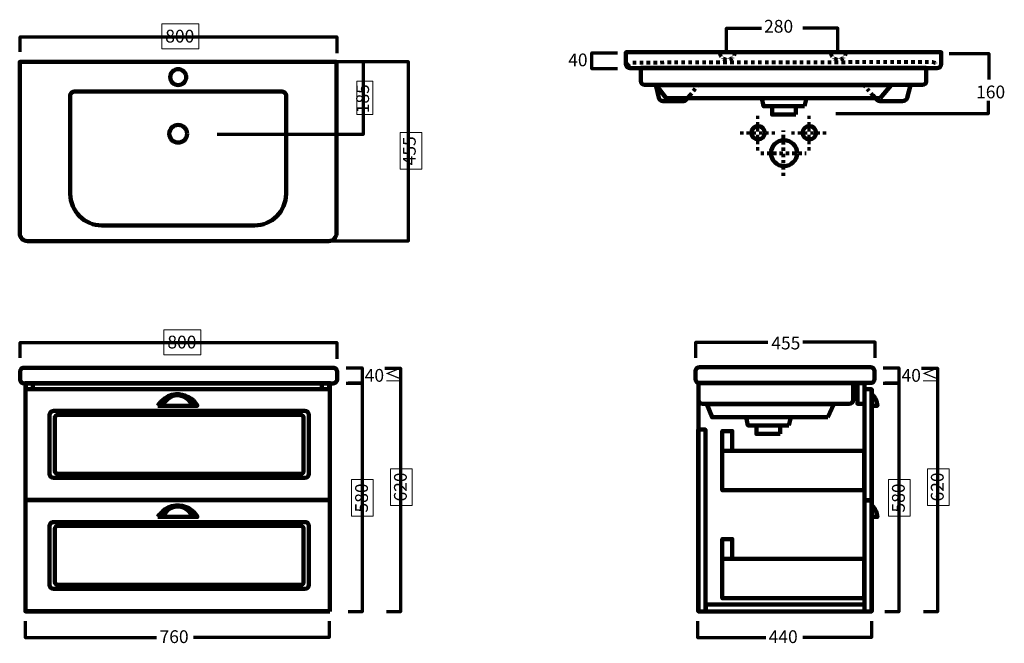
# Model space of a CAD drawing. Units: inches. Extents: x -1223 to 1277, y -549 to 1036.
import ezdxf

# ---------------------------------------------------------------- set-up
doc = ezdxf.new("R2010")
doc.units = ezdxf.units.IN
doc.header["$MEASUREMENT"] = 0
for name, pattern in [('AI-Linetype-1', [15.253444, 7.626722, -7.626722]), ('AI-Linetype-10', [16, 8, -8]), ('AI-Linetype-11', [16, 8, -8]), ('AI-Linetype-2', [14.386755, 7.193378, -7.193378]), ('AI-Linetype-3', [16, 8, -8]), ('AI-Linetype-4', [16, 8, -8]), ('AI-Linetype-5', [17.680436, 8.840218, -8.840218]), ('AI-Linetype-6', [16, 8, -8]), ('AI-Linetype-7', [16, 8, -8]), ('AI-Linetype-8', [16, 8, -8]), ('AI-Linetype-9', [16, 8, -8])]:
    doc.linetypes.add(name, pattern=pattern)
doc.layers.add('Layer 1', color=7, linetype='Continuous')

# ---------------------------------------------------------------- blocks, each defined once
blk = doc.blocks.new('block 2')
at = {"layer": 'Layer 1', "color": 7, "lineweight": 120, "true_color": 0xffffff}
for points in [[(-872.4, -227.5), (-839, -227.5), (-805.6, -227.5), (-772.2, -227.5), (-783.6, -208.1), (-804.7, -196.7), (-826.5, -198.3), (-856.2, -200.4), (-871.2, -225.4), (-872.4, -227.5)], [(-859.9, -227.4), (-834.8, -227.4), (-809.8, -227.4), (-784.7, -227.4), (-793.2, -209.8), (-809.1, -199.4), (-825.5, -200.9), (-847.8, -202.8), (-859, -225.4), (-859.9, -227.4)]]:
    blk.add_open_spline(points, degree=3, knots=[0, 0, 0, 0, 1, 1, 1, 2, 2, 2, 3, 3, 3, 3], dxfattribs=at)
at = {"layer": 'Layer 1', "color": 7, "lineweight": 80, "true_color": 0xffffff}
for points in [[(-860.9, -222.8), (-860.9, -224.2), (-862, -225.3), (-863.4, -225.3), (-864.8, -225.3), (-865.9, -224.2), (-865.9, -222.8), (-865.9, -221.4), (-864.8, -220.3), (-863.4, -220.3), (-862, -220.3), (-860.9, -221.4), (-860.9, -222.8)], [(-778.7, -222.8), (-778.7, -224.2), (-779.8, -225.3), (-781.2, -225.3), (-782.6, -225.3), (-783.7, -224.2), (-783.7, -222.8), (-783.7, -221.4), (-782.6, -220.3), (-781.2, -220.3), (-779.8, -220.3), (-778.7, -221.4), (-778.7, -222.8)]]:
    blk.add_open_spline(points, degree=3, knots=[0, 0, 0, 0, 1, 1, 1, 2, 2, 2, 3, 3, 3, 4, 4, 4, 4], dxfattribs=at)
blk = doc.blocks.new('block 3')
at = {"layer": 'Layer 1', "color": 7, "lineweight": 120, "true_color": 0xffffff}
for points in [[(-872.4, 54.7), (-839, 54.7), (-805.6, 54.7), (-772.2, 54.7), (-783.6, 74.1), (-804.7, 85.6), (-826.5, 84), (-856.2, 81.8), (-871.2, 56.8), (-872.4, 54.7)], [(-859.9, 54.9), (-834.8, 54.9), (-809.8, 54.9), (-784.7, 54.9), (-793.2, 72.5), (-809.1, 82.8), (-825.5, 81.4), (-847.8, 79.4), (-859, 56.8), (-859.9, 54.9)]]:
    blk.add_open_spline(points, degree=3, knots=[0, 0, 0, 0, 1, 1, 1, 2, 2, 2, 3, 3, 3, 3], dxfattribs=at)
at = {"layer": 'Layer 1', "color": 7, "lineweight": 80, "true_color": 0xffffff}
for points in [[(-860.9, 59.4), (-860.9, 58), (-862, 56.9), (-863.4, 56.9), (-864.8, 56.9), (-865.9, 58), (-865.9, 59.4), (-865.9, 60.8), (-864.8, 61.9), (-863.4, 61.9), (-862, 61.9), (-860.9, 60.8), (-860.9, 59.4)], [(-778.7, 59.4), (-778.7, 58), (-779.8, 56.9), (-781.2, 56.9), (-782.6, 56.9), (-783.7, 58), (-783.7, 59.4), (-783.7, 60.8), (-782.6, 61.9), (-781.2, 61.9), (-779.8, 61.9), (-778.7, 60.8), (-778.7, 59.4)]]:
    blk.add_open_spline(points, degree=3, knots=[0, 0, 0, 0, 1, 1, 1, 2, 2, 2, 3, 3, 3, 4, 4, 4, 4], dxfattribs=at)

msp = doc.modelspace()

# ---------------------------------------------------------------- linework, layer by layer
at = {"layer": 'Layer 1', "lineweight": 0}
for points in [[(-768.6, 961.3), (-862.5, 961.3), (-862.5, 1024.8), (-768.6, 1024.8), (-768.6, 961.3)], [(-326.7, 794.8), (-366.9, 794.8), (-366.9, 879.1), (-326.7, 879.1), (-326.7, 794.8)], [(-257.2, 655.8), (-202.1, 655.8), (-202.1, 748.9), (-257.2, 748.9), (-257.2, 655.8)], [(-763.3, 184.2), (-857.2, 184.2), (-857.2, 247.7), (-763.3, 247.7), (-763.3, 184.2)], [(-226.8, -198.3), (-281.9, -198.3), (-281.9, -105.1), (-226.8, -105.1), (-226.8, -198.3)], [(1136.3, -198.3), (1081.3, -198.3), (1081.3, -105.1), (1136.3, -105.1), (1136.3, -198.3)], [(-325.6, -226.1), (-380.6, -226.1), (-380.6, -133), (-325.6, -133), (-325.6, -226.1)], [(1037.5, -226.1), (982.5, -226.1), (982.5, -133), (1037.5, -133), (1037.5, -226.1)]]:
    msp.add_lwpolyline(points, dxfattribs=at)
at = {"layer": 'Layer 1', "color": 7, "lineweight": 70, "true_color": 0xffffff}
for points in [[(571.5, 956.7), (571.5, 1014.2), (660, 1014.2)], [(853.7, 956.7), (853.7, 1014.2), (765.2, 1014.2)], [(-1222.4, 953.6), (-1222.4, 992.4), (-867.8, 992.4), (-769.4, 992.4), (-417.7, 992.4), (-417.7, 950.7)], [(1136.6, 950), (1237.2, 950), (1237.2, 883.7)], [(-721.6, 744.4), (-350.1, 744.4), (-350.1, 928.9), (-726.9, 928.9)], [(-607.1, 473.8), (-235.7, 473.8), (-235.7, 928.2), (-612.4, 928.2)], [(1235.8, 829.4), (1235.8, 796.2), (848.8, 796.2)], [(-1222.4, 176.4), (-1222.4, 215.2), (-867.8, 215.2), (-769.4, 215.2), (-417.7, 215.2), (-417.7, 173.6)], [(493.2, 176.4), (493.2, 215.9), (676.3, 215.9)], [(948.6, 176.4), (948.6, 215.9), (765.5, 215.9)], [(-394.1, 151), (-353.8, 151), (-353.8, 112.5), (-389.5, 112.5)], [(-296.3, 150.3), (-256.1, 150.3), (-256.1, -469.2), (-291.7, -469.2)], [(969.1, 151), (1009.3, 151), (1009.3, 112.5), (973.7, 112.5)], [(1066.8, 150.3), (1107, 150.3), (1107, -469.2), (1071.4, -469.2)], [(-394.1, 112.5), (-353.8, 112.5), (-353.8, -469.2), (-389.5, -469.2)], [(969.1, 112.5), (1009.3, 112.5), (1009.3, -469.2), (973.7, -469.2)], [(-1209, -492.8), (-1209, -534.1), (-875.6, -534.1)], [(-437.9, -492.8), (-437.9, -534.1), (-781.8, -534.1)], [(497.4, -492.8), (497.4, -534.1), (671, -534.1)], [(939.4, -492.8), (939.4, -534.1), (764.8, -534.1)]]:
    msp.add_lwpolyline(points, dxfattribs=at)
at = {"layer": 'Layer 1', "color": 7, "lineweight": 120, "true_color": 0xffffff}
for points in [[(961.8, 836.6), (417.9, 836.6), (392.5, 869.4), (989.2, 869.4), (961.8, 836.6)], [(769.1, 815.6), (665.6, 815.6), (660.8, 836.1), (774.3, 836.1), (769.1, 815.6)], [(747.7, 794.5), (687, 794.5), (687, 815.6), (747.7, 815.6), (747.7, 794.5)], [(-1189.6, 96.8), (-1207.6, 96.8), (-1207.6, 111.3), (-1189.6, 111.3), (-1189.6, 96.8)], [(-437.9, 96.8), (-455.9, 96.8), (-455.9, 111.3), (-437.9, 111.3), (-437.9, 96.8)]]:
    msp.add_lwpolyline(points, dxfattribs=at)
at = {"layer": 'Layer 1', "color": 7, "linetype": 'AI-Linetype-1', "lineweight": 80, "true_color": 0xffffff}
msp.add_lwpolyline([(478.1, 842.7), (500.6, 870.5)], dxfattribs=at)
at = {"layer": 'Layer 1', "color": 7, "linetype": 'AI-Linetype-2', "lineweight": 80, "true_color": 0xffffff}
msp.add_lwpolyline([(943, 842.8), (921.1, 868.7)], dxfattribs=at)
at = {"layer": 'Layer 1', "color": 7, "linetype": 'AI-Linetype-8', "lineweight": 70, "true_color": 0xffffff}
msp.add_lwpolyline([(651.1, 703.4), (651.1, 793)], dxfattribs=at)
at = {"layer": 'Layer 1', "color": 7, "linetype": 'AI-Linetype-10', "lineweight": 70, "true_color": 0xffffff}
msp.add_lwpolyline([(781, 703.4), (781, 793)], dxfattribs=at)
at = {"layer": 'Layer 1', "color": 7, "linetype": 'AI-Linetype-6', "lineweight": 80, "true_color": 0xffffff}
msp.add_lwpolyline([(716.3, 638.7), (716.3, 754.1)], dxfattribs=at)
at = {"layer": 'Layer 1', "color": 7, "linetype": 'AI-Linetype-9', "lineweight": 70, "true_color": 0xffffff}
msp.add_lwpolyline([(606.2, 748.2), (695.9, 748.2)], dxfattribs=at)
at = {"layer": 'Layer 1', "color": 7, "linetype": 'AI-Linetype-11', "lineweight": 70, "true_color": 0xffffff}
msp.add_lwpolyline([(736.2, 748.2), (825.9, 748.2)], dxfattribs=at)
at = {"layer": 'Layer 1', "color": 7, "linetype": 'AI-Linetype-7', "lineweight": 80, "true_color": 0xffffff}
msp.add_lwpolyline([(658.3, 696.4), (773.6, 696.4)], dxfattribs=at)
at = {"layer": 'Layer 1', "color": 7, "lineweight": 200, "true_color": 0xffffff}
for points in [[(-435.7, -467.8), (-1208.9, -467.8), (-1208.9, 112.2), (-435.7, 112.2), (-435.7, -467.8)], [(-435.7, -184.7), (-1208.9, -184.7), (-1208.9, 97.3), (-435.7, 97.3), (-435.7, -184.7)]]:
    msp.add_lwpolyline(points, dxfattribs=at)
at = {"layer": 'Layer 1', "color": 7, "lineweight": 158, "true_color": 0xffffff}
for points in [[(940.1, 96.7), (940.1, -467.8), (500.1, -467.8), (500.1, 112.2), (921, 112.2)], [(921.6, 60), (903.6, 60), (903.6, 112), (921.6, 112), (921.6, 60)], [(939.9, -185.4), (921.9, -185.4), (921.9, 96.6), (939.9, 96.6), (939.9, -185.4)], [(828.9, 25.6), (534.8, 25.6), (521, 58.4), (843.7, 58.4), (828.9, 25.6)], [(729.3, 4.9), (625.7, 4.9), (620.9, 25.4), (734.5, 25.4), (729.3, 4.9)], [(707.8, -16.8), (647.2, -16.8), (647.2, 4.4), (707.8, 4.4), (707.8, -16.8)], [(517.8, -467.8), (499.8, -467.8), (499.8, -5.6), (517.8, -5.6), (517.8, -467.8)], [(585.8, -59.9), (560.6, -59.9), (560.6, -9.5), (585.8, -9.5), (585.8, -59.9)], [(921.1, -160), (560.6, -160), (560.6, -60), (921.1, -60), (921.1, -160)], [(939.9, -468), (921.9, -468), (921.9, -186), (939.9, -186), (939.9, -468)], [(585.8, -334.4), (560.6, -334.4), (560.6, -284), (585.8, -284), (585.8, -334.4)], [(921.1, -434.4), (560.6, -434.4), (560.6, -334.4), (921.1, -334.4), (921.1, -434.4)], [(921.6, -467.9), (518.7, -467.9), (518.7, -449.9), (921.6, -449.9), (921.6, -467.9)]]:
    msp.add_lwpolyline(points, dxfattribs=at)
at = {"layer": 'Layer 1', "color": 7, "lineweight": 140, "true_color": 0xffffff}
msp.add_lwpolyline([(-435.7, -466.9), (-1208.9, -466.9), (-1208.9, -184.9), (-435.7, -184.9), (-435.7, -466.9)], dxfattribs=at)
at = {"layer": 'Layer 1', "color": 7, "lineweight": 70, "true_color": 0xffffff}
msp.add_open_spline([(294.6, 910.5), (294.6, 910.5), (229, 910.5), (229, 910.5), (229, 910.5), (229, 951.3), (229, 951.1), (229, 951.1), (294.6, 951.1), (294.6, 951.1)], degree=3, knots=[0, 0, 0, 0, 1, 1, 1, 2, 2, 2, 3, 3, 3, 3], dxfattribs=at)
at = {"layer": 'Layer 1', "color": 7, "lineweight": 211, "true_color": 0xffffff}
for points in [[(1106.5, 912.7), (1106.5, 912.7), (326, 912.7), (326, 912.7), (320.4, 912.7), (316, 917.2), (316, 922.7), (316, 922.7), (316, 952.7), (316, 952.7), (316, 952.7), (1116.5, 952.7), (1116.5, 952.7), (1116.5, 952.7), (1116.5, 922.7), (1116.5, 922.7), (1116.5, 917.2), (1112.1, 912.7), (1106.5, 912.7)], [(-438.7, 473.1), (-438.7, 473.1), (-1203.3, 473.1), (-1203.3, 473.1), (-1214.4, 473.1), (-1223.3, 482), (-1223.3, 493.1), (-1223.3, 493.1), (-1223.3, 928.1), (-1223.3, 928.1), (-1223.3, 928.1), (-418.7, 928.1), (-418.7, 928.1), (-418.7, 928.1), (-418.7, 493.1), (-418.7, 493.1), (-418.7, 482), (-427.7, 473.1), (-438.7, 473.1)]]:
    msp.add_open_spline(points, degree=3, knots=[0, 0, 0, 0, 1, 1, 1, 2, 2, 2, 3, 3, 3, 4, 4, 4, 5, 5, 5, 6, 6, 6, 6], dxfattribs=at)
at = {"layer": 'Layer 1', "color": 7, "linetype": 'AI-Linetype-3', "lineweight": 80, "true_color": 0xffffff}
msp.add_open_spline([(592.3, 952.7), (592.3, 942.3), (583.9, 933.8), (573.4, 933.8), (563, 933.8), (554.6, 942.3), (554.6, 952.7)], degree=3, knots=[0, 0, 0, 0, 1, 1, 1, 2, 2, 2, 2], dxfattribs=at)
at = {"layer": 'Layer 1', "color": 7, "linetype": 'AI-Linetype-4', "lineweight": 80, "true_color": 0xffffff}
msp.add_open_spline([(874.2, 952.7), (874.2, 942.3), (865.7, 933.8), (855.3, 933.8), (844.9, 933.8), (836.4, 942.3), (836.4, 952.7)], degree=3, knots=[0, 0, 0, 0, 1, 1, 1, 2, 2, 2, 2], dxfattribs=at)
at = {"layer": 'Layer 1', "color": 7, "linetype": 'AI-Linetype-5', "lineweight": 80, "true_color": 0xffffff}
msp.add_open_spline([(318.3, 917.6), (319.7, 919.3), (323, 922.7), (328.6, 925), (332.4, 926.5), (335.8, 927), (338.1, 927.1), (588.7, 927.6), (839.2, 928), (1089.8, 928.5), (1090.6, 928.6), (1096.2, 929.3), (1100.6, 926), (1103.4, 924), (1104.2, 921.4), (1104.5, 920.4)], degree=3, knots=[0, 0, 0, 0, 1, 1, 1, 2, 2, 2, 3, 3, 3, 4, 4, 4, 5, 5, 5, 5], dxfattribs=at)
at = {"layer": 'Layer 1', "color": 7, "lineweight": 120, "true_color": 0xffffff}
for points, knots in [([(-800.6, 889.7), (-800.6, 878.5), (-809.7, 869.4), (-820.9, 869.4), (-832.1, 869.4), (-841.2, 878.5), (-841.2, 889.7), (-841.2, 900.9), (-832.1, 910), (-820.9, 910), (-809.7, 910), (-800.6, 900.9), (-800.6, 889.7)], [0, 0, 0, 0, 1, 1, 1, 2, 2, 2, 3, 3, 3, 4, 4, 4, 4]), ([(-627, 512.9), (-627, 512.9), (-1014.8, 512.9), (-1014.8, 512.9), (-1059, 512.9), (-1094.8, 548.8), (-1094.8, 592.9), (-1094.8, 592.9), (-1094.8, 843), (-1094.8, 843), (-1094.8, 848.5), (-1090.4, 853), (-1084.8, 853), (-1084.8, 853), (-557, 853), (-557, 853), (-551.4, 853), (-547, 848.5), (-547, 843), (-547, 843), (-547, 592.9), (-547, 592.9), (-547, 548.8), (-582.8, 512.9), (-627, 512.9)], [0, 0, 0, 0, 1, 1, 1, 2, 2, 2, 3, 3, 3, 4, 4, 4, 5, 5, 5, 6, 6, 6, 7, 7, 7, 8, 8, 8, 8]), ([(391.6, 869.2), (391.6, 869.2), (399.3, 836.9), (399.3, 836.9), (399.4, 836.2), (399.7, 835.5), (400.1, 834.9), (400.1, 834.9), (400.8, 833.6), (400.8, 833.6), (402.5, 830.9), (405.9, 829.1), (409.8, 828.7), (409.8, 828.7), (410.6, 828.7), (410.6, 828.7), (410.6, 828.7), (460, 828.7), (460, 828.7), (460.9, 828.7), (461.8, 828.8), (462.7, 828.9), (462.7, 828.9), (463.2, 829), (463.2, 829), (466.1, 829.6), (468.6, 831), (470.1, 832.9), (470.1, 832.9), (471.7, 834.9), (471.7, 834.9), (471.7, 834.9), (478.8, 843.6), (478.8, 843.6)], [0, 0, 0, 0, 1, 1, 1, 2, 2, 2, 3, 3, 3, 4, 4, 4, 5, 5, 5, 6, 6, 6, 7, 7, 7, 8, 8, 8, 9, 9, 9, 10, 10, 10, 11, 11, 11, 11]), ([(1038.6, 869.2), (1038.6, 869.2), (1030.2, 836.7), (1030.2, 836.7), (1030, 836), (1029.7, 835.4), (1029.2, 834.7), (1029.2, 834.7), (1028.4, 833.5), (1028.4, 833.5), (1026.6, 830.8), (1022.9, 828.9), (1018.6, 828.6), (1018.6, 828.6), (1017.7, 828.5), (1017.7, 828.5), (1017.7, 828.5), (963.6, 828.5), (963.6, 828.5), (962.6, 828.5), (961.6, 828.6), (960.6, 828.8), (960.6, 828.8), (960.2, 828.8), (960.2, 828.8), (956.9, 829.4), (954.2, 830.8), (952.5, 832.8), (952.5, 832.8), (950.8, 834.8), (950.8, 834.8), (950.8, 834.8), (943, 843.5), (943, 843.5)], [0, 0, 0, 0, 1, 1, 1, 2, 2, 2, 3, 3, 3, 4, 4, 4, 5, 5, 5, 6, 6, 6, 7, 7, 7, 8, 8, 8, 9, 9, 9, 10, 10, 10, 11, 11, 11, 11]), ([(-798.4, 745.8), (-798.4, 733.3), (-808.5, 723.3), (-820.9, 723.3), (-833.3, 723.3), (-843.4, 733.3), (-843.4, 745.8), (-843.4, 758.2), (-833.3, 768.3), (-820.9, 768.3), (-808.5, 768.3), (-798.4, 758.2), (-798.4, 745.8)], [0, 0, 0, 0, 1, 1, 1, 2, 2, 2, 3, 3, 3, 4, 4, 4, 4]), ([(668.7, 748.2), (668.7, 738.8), (661, 731.2), (651.6, 731.2), (642.2, 731.2), (634.5, 738.8), (634.5, 748.2), (634.5, 757.7), (642.2, 765.3), (651.6, 765.3), (661, 765.3), (668.7, 757.7), (668.7, 748.2)], [0, 0, 0, 0, 1, 1, 1, 2, 2, 2, 3, 3, 3, 4, 4, 4, 4]), ([(798.8, 748.2), (798.8, 738.8), (791.2, 731.2), (781.8, 731.2), (772.3, 731.2), (764.7, 738.8), (764.7, 748.2), (764.7, 757.7), (772.3, 765.3), (781.8, 765.3), (791.2, 765.3), (798.8, 757.7), (798.8, 748.2)], [0, 0, 0, 0, 1, 1, 1, 2, 2, 2, 3, 3, 3, 4, 4, 4, 4]), ([(750.4, 696.6), (750.4, 678.3), (735.6, 663.6), (717.4, 663.6), (699.2, 663.6), (684.4, 678.3), (684.4, 696.6), (684.4, 714.8), (699.2, 729.5), (717.4, 729.5), (735.6, 729.5), (750.4, 714.8), (750.4, 696.6)], [0, 0, 0, 0, 1, 1, 1, 2, 2, 2, 3, 3, 3, 4, 4, 4, 4]), ([(-498.9, -128.4), (-498.9, -128.4), (-1137.3, -128.4), (-1137.3, -128.4), (-1142.8, -128.4), (-1147.3, -123.9), (-1147.3, -118.4), (-1147.3, -118.4), (-1147.3, 31.6), (-1147.3, 31.6), (-1147.3, 37.1), (-1142.8, 41.6), (-1137.3, 41.6), (-1137.3, 41.6), (-498.9, 41.6), (-498.9, 41.6), (-493.4, 41.6), (-488.9, 37.1), (-488.9, 31.6), (-488.9, 31.6), (-488.9, -118.4), (-488.9, -118.4), (-488.9, -123.9), (-493.4, -128.4), (-498.9, -128.4)], [0, 0, 0, 0, 1, 1, 1, 2, 2, 2, 3, 3, 3, 4, 4, 4, 5, 5, 5, 6, 6, 6, 7, 7, 7, 8, 8, 8, 8]), ([(-509.5, -118.4), (-509.5, -118.4), (-1126.8, -118.4), (-1126.8, -118.4), (-1130.6, -118.4), (-1133.8, -115.2), (-1133.8, -111.4), (-1133.8, -111.4), (-1133.8, 24.6), (-1133.8, 24.6), (-1133.8, 28.4), (-1130.6, 31.6), (-1126.8, 31.6), (-1126.8, 31.6), (-509.5, 31.6), (-509.5, 31.6), (-505.7, 31.6), (-502.5, 28.4), (-502.5, 24.6), (-502.5, 24.6), (-502.5, -111.4), (-502.5, -111.4), (-502.5, -115.2), (-505.7, -118.4), (-509.5, -118.4)], [0, 0, 0, 0, 1, 1, 1, 2, 2, 2, 3, 3, 3, 4, 4, 4, 5, 5, 5, 6, 6, 6, 7, 7, 7, 8, 8, 8, 8]), ([(-498.9, -410.6), (-498.9, -410.6), (-1137.3, -410.6), (-1137.3, -410.6), (-1142.8, -410.6), (-1147.3, -406.1), (-1147.3, -400.6), (-1147.3, -400.6), (-1147.3, -250.6), (-1147.3, -250.6), (-1147.3, -245.1), (-1142.8, -240.6), (-1137.3, -240.6), (-1137.3, -240.6), (-498.9, -240.6), (-498.9, -240.6), (-493.4, -240.6), (-488.9, -245.1), (-488.9, -250.6), (-488.9, -250.6), (-488.9, -400.6), (-488.9, -400.6), (-488.9, -406.1), (-493.4, -410.6), (-498.9, -410.6)], [0, 0, 0, 0, 1, 1, 1, 2, 2, 2, 3, 3, 3, 4, 4, 4, 5, 5, 5, 6, 6, 6, 7, 7, 7, 8, 8, 8, 8]), ([(-509.5, -400.6), (-509.5, -400.6), (-1126.8, -400.6), (-1126.8, -400.6), (-1130.6, -400.6), (-1133.8, -397.4), (-1133.8, -393.6), (-1133.8, -393.6), (-1133.8, -257.6), (-1133.8, -257.6), (-1133.8, -253.8), (-1130.6, -250.6), (-1126.8, -250.6), (-1126.8, -250.6), (-509.5, -250.6), (-509.5, -250.6), (-505.7, -250.6), (-502.5, -253.8), (-502.5, -257.6), (-502.5, -257.6), (-502.5, -393.6), (-502.5, -393.6), (-502.5, -397.4), (-505.7, -400.6), (-509.5, -400.6)], [0, 0, 0, 0, 1, 1, 1, 2, 2, 2, 3, 3, 3, 4, 4, 4, 5, 5, 5, 6, 6, 6, 7, 7, 7, 8, 8, 8, 8])]:
    msp.add_open_spline(points, degree=3, knots=knots, dxfattribs=at)
at = {"layer": 'Layer 1', "color": 7, "lineweight": 200, "true_color": 0xffffff}
for points, knots in [([(1068.7, 869.8), (1068.7, 869.8), (363.8, 869.8), (363.8, 869.8), (358.2, 869.8), (353.8, 874.3), (353.8, 879.8), (353.8, 879.8), (353.8, 913.2), (353.8, 913.2), (353.8, 913.2), (1078.7, 913.2), (1078.7, 913.2), (1078.7, 913.2), (1078.7, 879.8), (1078.7, 879.8), (1078.7, 874.3), (1074.3, 869.8), (1068.7, 869.8)], [0, 0, 0, 0, 1, 1, 1, 2, 2, 2, 3, 3, 3, 4, 4, 4, 5, 5, 5, 6, 6, 6, 6]), ([(-427.5, 111.5), (-427.5, 111.5), (-1212.1, 111.5), (-1212.1, 111.5), (-1217.7, 111.5), (-1222.1, 116), (-1222.1, 121.5), (-1222.1, 121.5), (-1222.1, 141.5), (-1222.1, 141.5), (-1222.1, 147), (-1217.7, 151.5), (-1212.1, 151.5), (-1212.1, 151.5), (-427.5, 151.5), (-427.5, 151.5), (-422, 151.5), (-417.5, 147), (-417.5, 141.5), (-417.5, 141.5), (-417.5, 121.5), (-417.5, 121.5), (-417.5, 116), (-422, 111.5), (-427.5, 111.5)], [0, 0, 0, 0, 1, 1, 1, 2, 2, 2, 3, 3, 3, 4, 4, 4, 5, 5, 5, 6, 6, 6, 7, 7, 7, 8, 8, 8, 8])]:
    msp.add_open_spline(points, degree=3, knots=knots, dxfattribs=at)
at = {"layer": 'Layer 1', "color": 7, "lineweight": 158, "true_color": 0xffffff}
for points, knots in [([(937.4, 112.6), (937.4, 112.6), (502.4, 112.6), (502.4, 112.6), (496.9, 112.6), (492.4, 117.1), (492.4, 122.6), (492.4, 122.6), (492.4, 142.6), (492.4, 142.6), (492.4, 148.1), (496.9, 152.6), (502.4, 152.6), (502.4, 152.6), (937.4, 152.6), (937.4, 152.6), (943, 152.6), (947.4, 148.1), (947.4, 142.6), (947.4, 142.6), (947.4, 122.6), (947.4, 122.6), (947.4, 117.1), (943, 112.6), (937.4, 112.6)], [0, 0, 0, 0, 1, 1, 1, 2, 2, 2, 3, 3, 3, 4, 4, 4, 5, 5, 5, 6, 6, 6, 7, 7, 7, 8, 8, 8, 8]), ([(882.9, 59.3), (882.9, 59.3), (510.6, 59.3), (510.6, 59.3), (505.1, 59.3), (500.6, 63.7), (500.6, 69.3), (500.6, 69.3), (500.6, 111.8), (500.6, 111.8), (500.6, 111.8), (892.9, 111.8), (892.9, 111.8), (892.9, 111.8), (892.9, 69.3), (892.9, 69.3), (892.9, 63.7), (888.4, 59.3), (882.9, 59.3)], [0, 0, 0, 0, 1, 1, 1, 2, 2, 2, 3, 3, 3, 4, 4, 4, 5, 5, 5, 6, 6, 6, 6]), ([(940, 84.9), (940, 74.9), (940, 64.9), (940, 54.9), (944.8, 54.9), (949.6, 54.9), (954.4, 54.9), (954.2, 59), (953.2, 66.2), (948.8, 73.9), (945.9, 79), (942.6, 82.5), (940, 84.9)], [0, 0, 0, 0, 1, 1, 1, 2, 2, 2, 3, 3, 3, 4, 4, 4, 4]), ([(940, -197.7), (940, -207.7), (940, -217.7), (940, -227.7), (944.8, -227.7), (949.6, -227.7), (954.4, -227.7), (954.2, -223.6), (953.2, -216.3), (948.8, -208.7), (945.9, -203.6), (942.6, -200), (940, -197.7)], [0, 0, 0, 0, 1, 1, 1, 2, 2, 2, 3, 3, 3, 4, 4, 4, 4])]:
    msp.add_open_spline(points, degree=3, knots=knots, dxfattribs=at)

# ---------------------------------------------------------------- block references
at = {"layer": 'Layer 1'}
for name in ['block 3', 'block 2']:
    msp.add_blockref(name, (0, 0), dxfattribs=at)

# ---------------------------------------------------------------- texts
at = {"layer": 'Layer 1', "color": 7, "true_color": 0xffffff, "char_height": 32.47, "attachment_point": 7}
for s, insert in [('\\fUnivers 45 Light|b0|i0|c0|p34;\\W1;280', (666.8, 1002.6)), ('\\fUnivers 45 Light|b0|i0|c0|p34;\\W1;800', (-853.7, 977.5)), ('\\fUnivers 45 Light|b0|i0|c0|p34;\\W1;40', (169.4, 917.2)), ('\\fUnivers 45 Light|b0|i0|c0|p34;\\W1;160', (1205.1, 835.7)), ('\\fUnivers 45 Light|b0|i0|c0|p34;\\W1;800', (-848.4, 200.3)), ('\\fUnivers 45 Light|b0|i0|c0|p34;\\W1;455', (685.1, 197.9)), ('\\fUnivers 45 Light|b0|i0|c0|p34;\\W1;40\\fMyriad Pro|b0|i0|c0|p34;≤', (-347.3, 115.7)), ('\\fUnivers 45 Light|b0|i0|c0|p34;\\W1;40\\fMyriad Pro|b0|i0|c0|p34;≤', (1015.8, 115.7)), ('\\fUnivers 45 Light|b0|i0|c0|p34;\\W1;760', (-868.2, -548.2)), ('\\fUnivers 45 Light|b0|i0|c0|p34;\\W1;440', (678.4, -548.2))]:
    msp.add_mtext(s, dxfattribs=dict(at, insert=insert))
at = {"layer": 'Layer 1', "color": 7, "true_color": 0xffffff, "char_height": 32.47, "attachment_point": 7, "rotation": 90}
for s, insert in [('\\fUnivers 45 Light|b0|i0|c0|p34;\\W1;185', (-336.3, 797.9)), ('\\fUnivers 45 Light|b0|i0|c0|p34;\\W1;455', (-217.8, 665.6)), ('\\fUnivers 45 Light|b0|i0|c0|p34;\\W1;620', (-240.4, -188.5)), ('\\fUnivers 45 Light|b0|i0|c0|p34;\\W1;620', (1122.8, -188.5)), ('\\fUnivers 45 Light|b0|i0|c0|p34;\\W1;580', (-339.1, -216.4)), ('\\fUnivers 45 Light|b0|i0|c0|p34;\\W1;580', (1024, -216.4))]:
    msp.add_mtext(s, dxfattribs=dict(at, insert=insert))

doc.saveas('drawing.dxf')
